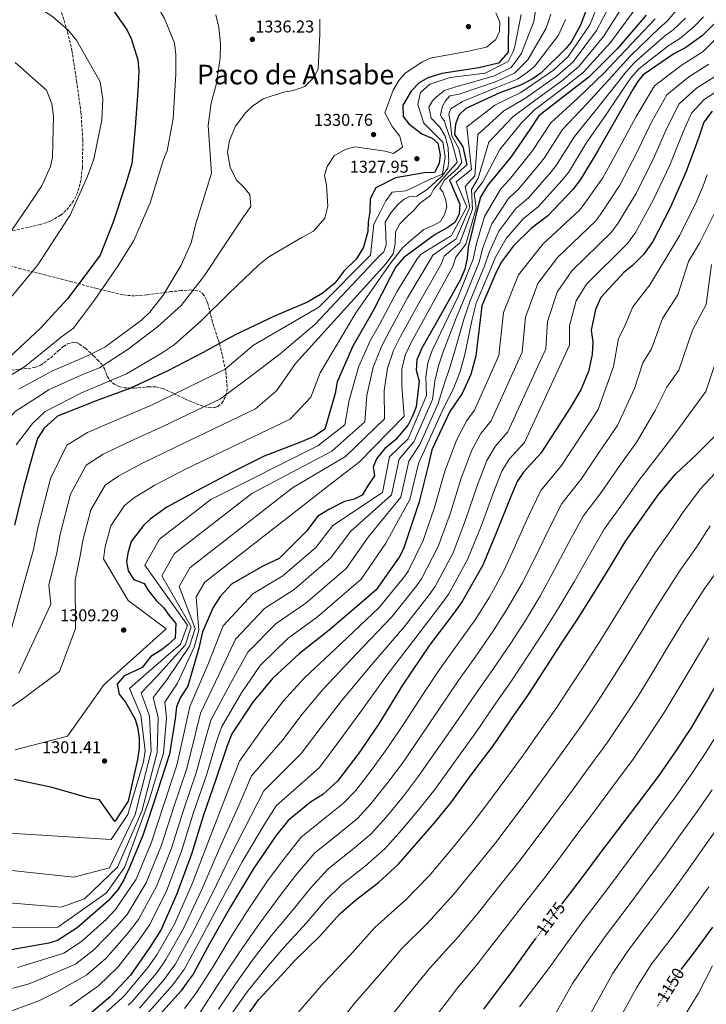
# Model space of a CAD drawing. Units: metres. Extents: x 634286 to 637732, y 4752879 to 4755260.
# Drawn here: x 636988 to 637390, y 4753925 to 4754501 of the extents above; entities that cross this region are included whole.
import ezdxf
from ezdxf.enums import TextEntityAlignment as Align

# ---------------------------------------------------------------- set-up
doc = ezdxf.new("R2010")
doc.units = ezdxf.units.M
doc.header["$MEASUREMENT"] = 0
doc.linetypes.add('DGN Style 3', pattern=[2.435891, 1.739922, -0.695969])
doc.linetypes.add('DGN Style 5', pattern=[1.217945, 0.521977, -0.695969])
for name, color, linetype, lineweight in [('Cota de curva de nivel directora', 7, 'Continuous', 0), ('Cota de punto acotado terreno', 7, 'Continuous', 0), ('Curva de nivel directora', 30, 'Continuous', 30), ('Curva de nivel directora no vista', 30, 'DGN Style 5', 30), ('Curva de nivel intermedia', 30, 'Continuous', 0), ('Límite de Concejo', 7, 'Continuous', 0), ('Punto acotado terreno (símbolo)', 7, 'Continuous', 0), ('Texto de Área (paraje) menor', 7, 'Continuous', 0), ('Zona arbolada', 92, 'DGN Style 3', 0)]:
    doc.layers.add(name, color=color, linetype=linetype, lineweight=lineweight)
doc.styles.add('Style-Arial', font='arial.ttf')

# ---------------------------------------------------------------- blocks, each defined once
blk = doc.blocks.new('5PATER')
at = {"layer": 'Límite de Concejo', "linetype": 'Continuous', "lineweight": 0}
h = blk.add_hatch(color=51, dxfattribs=at)
edge = h.paths.add_edge_path()
edge.add_ellipse((0, 0), major_axis=(-0.11, -0.111), ratio=0.999422, start_angle=0, end_angle=360)

msp = doc.modelspace()

# ---------------------------------------------------------------- linework, layer by layer
at = {"layer": 'Curva de nivel directora', "color": 30, "linetype": 'Continuous', "lineweight": 30, "flags": 128}
for points, elevation in [([(636982.77, 4754545.45), (637004.48, 4754534.19), (637012.59, 4754527.49), (637021.27, 4754521.99), (637038.22, 4754510.99), (637043.92, 4754505.61), (637051.15, 4754495.12), (637053.69, 4754489.65), (637057.39, 4754477.68), (637057.97, 4754471.36), (637057.52, 4754459.46), (637055.95, 4754438.22), (637053.99, 4754416.78), (637050.18, 4754404.59), (637043.27, 4754383.4), (637035.52, 4754363.37), (637028.85, 4754354.47), (637016.45, 4754337.87), (637000.5, 4754320.78), (636981.99, 4754303.41)], 1350), ([(637322.11, 4754513.8), (637316.23, 4754497.99), (637310.77, 4754488.13), (637307.52, 4754484.07), (637293.07, 4754469.99), (637288.02, 4754466.48), (637281.19, 4754462.92), (637269.04, 4754458.41), (637249.3, 4754449.13), (637245.06, 4754445.25), (637243.2, 4754440.13), (637242.53, 4754434), (637247.45, 4754426.79), (637249.78, 4754416.2), (637239.6, 4754407.23), (637245.76, 4754393.18), (637245.33, 4754387.62), (637243.09, 4754382.8), (637238.63, 4754379.51), (637231.21, 4754375.53), (637212.98, 4754362.14), (637208.39, 4754356.66), (637205.19, 4754350.82), (637195.44, 4754331.53), (637183.18, 4754310.18), (637174.07, 4754289.33), (637172.88, 4754282.56), (637166.75, 4754261.59), (637160.73, 4754257.45), (637153.1, 4754254.26), (637131.36, 4754245.72), (637112.61, 4754236.47)], 1300), ([(637274.25, 4754502.89), (637274.05, 4754482.28), (637268.29, 4754475.78), (637256.88, 4754473.08), (637235.19, 4754469.68), (637226.95, 4754467.07), (637221.88, 4754464.15), (637217.27, 4754459.27), (637212.35, 4754451.2), (637212.55, 4754444.48), (637215.84, 4754440.21), (637223.53, 4754434.49), (637229.54, 4754431.89), (637232.79, 4754429.03), (637234.26, 4754422.14), (637233.56, 4754417.08), (637230.91, 4754411.73), (637224.98, 4754411.56), (637208.03, 4754408.7), (637196.71, 4754402.83), (637193.33, 4754396.39), (637193.15, 4754388.86), (637192.13, 4754382.89), (637191.9, 4754377.34), (637189.39, 4754368.16), (637185.23, 4754361.3), (637177.91, 4754353.97), (637172.56, 4754347.08), (637165.21, 4754340.93), (637156.64, 4754335.93), (637137.86, 4754327.86), (637114.41, 4754316.89)], 1325), ([(637354.68, 4754503.79), (637337.81, 4754484.29), (637321.06, 4754467.57), (637310.21, 4754459.14), (637292, 4754444.95), (637287.07, 4754437.48), (637275.47, 4754420.71), (637261.88, 4754404.08), (637257.72, 4754397.43), (637256.31, 4754391.44), (637250.64, 4754368.11), (637250.03, 4754361.56), (637248.63, 4754355.18), (637246.03, 4754349.16), (637234.17, 4754327.83), (637223.42, 4754308.91), (637220.65, 4754302.09), (637220.22, 4754296.14), (637221.99, 4754289.65), (637220.18, 4754274.63), (637217.9, 4754268.74), (637215.6, 4754264.18), (637208.12, 4754255.39), (637201.74, 4754250.06), (637196.96, 4754244.18), (637195.12, 4754239.37), (637195.86, 4754234.24), (637192.12, 4754228.9), (637188.61, 4754222.98), (637183.93, 4754220.67), (637178.23, 4754219.32), (637169.09, 4754214.66), (637162.47, 4754210.51), (637156.37, 4754202.21), (637140.01, 4754185.9), (637130.63, 4754181.47)], 1275), ([(637394.12, 4754498.55), (637387.57, 4754492.02), (637377.87, 4754485.01), (637370.85, 4754481.24), (637352.98, 4754468.85), (637349.53, 4754464.79), (637346.89, 4754460.35), (637336.7, 4754442.63), (637326.52, 4754424.91), (637316.32, 4754407.59), (637311.73, 4754401.91), (637297.12, 4754386.44), (637287.43, 4754379.03), (637277.03, 4754368.83), (637270.16, 4754359.52), (637267.16, 4754353.89), (637258.62, 4754333.84), (637257.67, 4754325.5), (637255.11, 4754304.43), (637252.25, 4754293.65), (637247.03, 4754282.41), (637239.8, 4754271.9), (637229.35, 4754249.42), (637227.24, 4754240.25), (637221.91, 4754219.11), (637212.8, 4754191.51), (637210.16, 4754186.68), (637196.84, 4754167.68), (637189.5, 4754161.14), (637169.4, 4754143.92), (637151.96, 4754130.35), (637136.15, 4754115.64), (637124.66, 4754101.84), (637112.52, 4754083.27), (637109.93, 4754076.86), (637103.36, 4754057.26), (637095.67, 4754035.26), (637088.79, 4754012.88), (637080.34, 4753989.66)], 1250), ([(637393.16, 4754447.73), (637388.4, 4754441.26), (637385.48, 4754432.46), (637378.13, 4754412.44), (637368.64, 4754391.18), (637358.51, 4754371.48), (637353.19, 4754363.8), (637346.64, 4754357.27), (637341.6, 4754353.36), (637328.16, 4754338.72), (637325, 4754331.7), (637322.57, 4754319.55), (637323.56, 4754312.64), (637323.18, 4754305.3), (637320.89, 4754295.33), (637316.44, 4754284.71), (637310.21, 4754274.04), (637293.15, 4754247.6), (637282.97, 4754236.42), (637279.16, 4754230.96), (637275.09, 4754221.14), (637267.14, 4754201.3), (637259.18, 4754182.06), (637247.11, 4754160.72), (637242.16, 4754154.04), (637228.04, 4754135.22), (637212.27, 4754111.79), (637198.46, 4754089.21), (637186.68, 4754072.04), (637174.27, 4754055.64), (637165.58, 4754047.87), (637158.39, 4754043.3)], 1225), ([(637114.41, 4754316.89), (637095.7, 4754306.45), (637074.62, 4754295.55), (637052.73, 4754285.41), (637033.13, 4754278.12), (637010.42, 4754269.15), (637002.69, 4754262.19), (636998.91, 4754256.14), (636996, 4754246.95), (636990.63, 4754226.99), (636985.31, 4754205.45)], 1325), ([(637384.17, 4754246.86), (637395.02, 4754257.62)], 1200), ([(637117.76, 4753913.3), (637128.09, 4753927.68), (637138.5, 4753939.08), (637150.08, 4753951.52), (637163.78, 4753964.68), (637175.58, 4753977.97), (637184.77, 4753985.99), (637198.14, 4753996.46), (637209.95, 4754007.12), (637220.46, 4754019.18), (637230.91, 4754031.35), (637240.48, 4754043.02), (637252.94, 4754060.09), (637265.18, 4754076.37), (637276.01, 4754092.2), (637285.92, 4754106.44), (637296.55, 4754122.92), (637305.06, 4754136.05), (637314.39, 4754149.98), (637323.92, 4754165.24), (637333.61, 4754181.09), (637342.44, 4754195.6), (637351.38, 4754208.57), (637361.93, 4754223.37), (637371.85, 4754235.23), (637384.17, 4754246.86)], 1200), ([(637112.61, 4754236.47), (637091.93, 4754225.57), (637074.38, 4754215.96), (637064.68, 4754208.95), (637060.82, 4754205.27), (637053.57, 4754195.95), (637051.59, 4754188.97), (637050.94, 4754184), (637051.88, 4754178.68), (637055.2, 4754173.62), (637061.21, 4754171.22), (637063.26, 4754167.68), (637068.17, 4754161.4), (637072.5, 4754157.24), (637075.78, 4754152.52), (637079.6, 4754147.81), (637079.23, 4754139.3), (637075.06, 4754135.49), (637071.14, 4754132.21), (637065.1, 4754128.67), (637060.04, 4754122.07), (637049.3, 4754117.01), (637045.47, 4754112.34), (637046.62, 4754106.63), (637050.33, 4754101.79), (637055.96, 4754091.85), (637057.5, 4754086.55), (637058.26, 4754080.63), (637058.23, 4754074.88), (637057.23, 4754068.32), (637051.86, 4754043.87), (637043.99, 4754032), (637035.13, 4754044.71), (637028.36, 4754045.9), (637007.39, 4754052.04), (636985.28, 4754056.55)], 1300), ([(637305.43, 4753983.68), (637308.73, 4753987.94), (637318.04, 4754000.2), (637328.15, 4754013.85), (637338.04, 4754026.97), (637349.14, 4754041.61), (637361.79, 4754058.32), (637371.41, 4754072.26), (637381.3, 4754087.28), (637389.83, 4754102.03), (637397.33, 4754115.07), (637406.04, 4754129.64), (637417.88, 4754147.52), (637430.69, 4754165.08), (637440.24, 4754181.34), (637447.18, 4754195.45)], 1175), ([(637130.63, 4754181.47), (637112.32, 4754170.85), (637105.59, 4754163.72), (637101.61, 4754157.27), (637095.29, 4754143.03), (637093.19, 4754133.46), (637086.69, 4754111.29), (637082.14, 4754104.43), (637080.11, 4754099.22), (637079.32, 4754092.07), (637075.96, 4754071.37), (637073.23, 4754062.98), (637066.86, 4754043.19), (637060.49, 4754023.8), (637052.32, 4754004.75), (637049.35, 4753997.93), (637045.75, 4753992.08), (637040.19, 4753985.58), (637022.03, 4753969.81), (637010.56, 4753962.35), (637005.45, 4753960.82), (636980.03, 4753956.33)], 1275), ([(637158.39, 4754043.3), (637145.42, 4754032.63), (637138.15, 4754023.71), (637124.85, 4754004.12), (637111.62, 4753982.15), (637099.56, 4753960.81), (637089.78, 4753942.71), (637086.34, 4753938.05), (637082.73, 4753933), (637066.8, 4753915.31)], 1225), ([(637080.34, 4753989.66), (637071.04, 4753968.8), (637064.6, 4753958.71), (637053.19, 4753942.14), (637041.27, 4753929.52), (637025.03, 4753915.59)], 1250), ([(637375.21, 4753945.41), (637383.55, 4753956.42), (637393.64, 4753970.2)], 1150), ([(637259.83, 4753922.27), (637271.5, 4753937.88), (637274.72, 4753942.15), (637285.44, 4753957.26), (637289.96, 4753963.33)], 1175)]:
    msp.add_lwpolyline(points, dxfattribs=dict(at, elevation=elevation))
at = {"layer": 'Curva de nivel directora no vista', "color": 30, "linetype": 'DGN Style 5', "lineweight": 30, "flags": 128}
for points, elevation in [([(637289.96, 4753963.33), (637297.11, 4753972.92), (637305.43, 4753983.68)], 1175), ([(637361.34, 4753923.96), (637362.8, 4753926.41), (637371.17, 4753940.06), (637375.21, 4753945.41)], 1150)]:
    msp.add_lwpolyline(points, dxfattribs=dict(at, elevation=elevation))
at = {"layer": 'Curva de nivel intermedia', "color": 30, "linetype": 'Continuous', "lineweight": 0, "flags": 128}
for points, elevation in [([(636982.51, 4754561.08), (636990.94, 4754557.17), (637010.05, 4754547.02), (637031.76, 4754535.76), (637038.57, 4754533.38), (637054.07, 4754524.52), (637062.82, 4754516.25), (637070.43, 4754506.57), (637073.14, 4754501.89), (637078.9, 4754487.4), (637079.68, 4754480.89), (637079.61, 4754469.6), (637078.19, 4754443.22), (637074.57, 4754424.5), (637072.54, 4754419.29), (637064.74, 4754394.12), (637055.08, 4754372.05), (637045.81, 4754356.93), (637031.92, 4754336.93), (637019.91, 4754320.74), (637012.93, 4754315.59), (636991.25, 4754298.13), (636970.03, 4754285.24)], 1345), ([(637338.28, 4754518.98), (637325.7, 4754494.77), (637312.05, 4754476.6), (637302.9, 4754468.55), (637284.03, 4754455.18), (637271.47, 4754447.79), (637256.26, 4754433.99), (637254.43, 4754409.79), (637248.86, 4754403.55), (637251.6, 4754391.53), (637243.6, 4754372.9), (637229.86, 4754363.42), (637227.8, 4754359.76), (637215.15, 4754338.4), (637204.88, 4754319.43), (637200.17, 4754310.43), (637195.1, 4754297.92), (637191.32, 4754281.28), (637190.1, 4754265.9), (637170.81, 4754248.69), (637124.06, 4754223.87), (637078.96, 4754188.87), (637071.53, 4754175.8), (637088.71, 4754145.95), (637085.07, 4754135.24), (637068.37, 4754116.66), (637059.46, 4754107.26), (637064.3, 4754093.72), (637065.26, 4754073.11), (637063.6, 4754066.11), (637055.84, 4754036.12), (637041, 4754004.98), (637020.05, 4753999.52), (636970.85, 4754004.84)], 1290), ([(637331.41, 4754522.29), (637321.67, 4754498.26), (637309.04, 4754479.61), (637300.46, 4754471.69), (637281.38, 4754458.59), (637266.27, 4754451.23), (637249.86, 4754438.42), (637252.49, 4754413.6), (637243.52, 4754406.31), (637249.74, 4754391.62), (637240.9, 4754374.97), (637223.14, 4754364.04), (637220.85, 4754361.29), (637208.81, 4754341.93), (637198.7, 4754322.94), (637193.34, 4754313.21), (637186.72, 4754298.52), (637181.1, 4754278.49), (637178.57, 4754264.23), (637162.71, 4754251.79), (637100.13, 4754220.41), (637070.08, 4754197.25), (637061.51, 4754181.97), (637086.52, 4754146.92), (637082.37, 4754135.84), (637062.26, 4754118.45), (637052.58, 4754109.94), (637059.29, 4754094.27), (637061.7, 4754073.69), (637060.88, 4754067), (637051.55, 4754036.09), (637041.91, 4754021.53), (636982.39, 4754025.3)], 1295), ([(637345.15, 4754515.67), (637329.74, 4754491.28), (637315.05, 4754473.59), (637305.34, 4754465.41), (637286.69, 4754451.77), (637276.67, 4754444.35), (637262.67, 4754429.56), (637256.48, 4754408.49), (637252.46, 4754401.78), (637253.09, 4754390.36), (637245.77, 4754370.68), (637236.59, 4754362.8), (637234.74, 4754358.23), (637221.49, 4754334.88), (637211.06, 4754315.92), (637206.99, 4754307.65), (637203.47, 4754297.33), (637201.55, 4754284.07), (637201.64, 4754267.57), (637178.91, 4754245.58), (637147.99, 4754227.33), (637087.83, 4754180.49), (637081.56, 4754169.62), (637090.9, 4754144.98), (637087.78, 4754134.65), (637074.48, 4754114.87), (637066.35, 4754104.58), (637069.31, 4754093.17), (637068.83, 4754072.53), (637066.81, 4754065.06), (637059.89, 4754038.05), (637045.58, 4754005.43), (637026.34, 4753986.89), (637012.72, 4753981.97), (636934.52, 4753988.28)], 1285), ([(636986.58, 4754516.99), (637007.58, 4754503.13), (637016.72, 4754495.08), (637021.64, 4754489.28), (637035.41, 4754464.92), (637037.09, 4754454.67), (637036.45, 4754442.37), (637031.76, 4754419.66), (637027.9, 4754409.05), (637017.85, 4754386.78), (637014.62, 4754381.73), (636999.07, 4754357.72), (636983.18, 4754338.65)], 1355), ([(637352.02, 4754512.36), (637333.78, 4754487.78), (637318.06, 4754470.58), (637307.78, 4754462.28), (637289.35, 4754448.36), (637281.87, 4754440.92), (637269.07, 4754425.14), (637259.18, 4754406.29), (637254.17, 4754399.65), (637255.2, 4754390.93), (637249.24, 4754369.82), (637243.31, 4754362.18), (637241.69, 4754356.71), (637227.83, 4754331.36), (637217.24, 4754312.41), (637213.82, 4754304.87), (637211.85, 4754296.73), (637211.77, 4754286.86), (637213.17, 4754269.24), (637187.01, 4754242.48), (637171.93, 4754230.79), (637096.71, 4754172.1), (637091.59, 4754163.45), (637093.1, 4754144), (637090.48, 4754134.06), (637080.59, 4754113.08), (637073.23, 4754101.9), (637074.31, 4754092.62), (637072.39, 4754071.95), (637070.02, 4754064.02), (637064.06, 4754044.45), (637049.65, 4754005.24), (637039.1, 4753990.26), (637010.69, 4753970.2), (636946.06, 4753969.81)], 1280), ([(637290.25, 4754507.65), (637288.93, 4754500.22), (637281.7, 4754481.66), (637279.66, 4754478.5), (637275.79, 4754473.28), (637265.45, 4754468.09), (637243.32, 4754461.85), (637236.7, 4754459.67), (637231.99, 4754456.12), (637229.65, 4754453.68), (637227.6, 4754449.92), (637229.05, 4754443.57), (637233.94, 4754438.35), (637237.23, 4754433.1), (637238.96, 4754426.49), (637239.19, 4754421.11), (637239.38, 4754418.53), (637238.67, 4754414.26), (637235.43, 4754409.61), (637231.91, 4754406.68), (637226.69, 4754401.8), (637220.65, 4754397.96), (637215.88, 4754397.6), (637213.25, 4754396.22), (637209.59, 4754393.22), (637205.44, 4754388.09), (637202.09, 4754382.71), (637202.5, 4754375.54), (637202.62, 4754369.43), (637201.37, 4754365.42), (637198.12, 4754362.4), (637160.98, 4754322.93), (637140.63, 4754305.68), (637125.14, 4754293.77), (637105.89, 4754279.38), (637072.12, 4754263.19), (637053.22, 4754254.59), (637037.14, 4754247.05), (637027.19, 4754240.55), (637018.21, 4754223.5), (637012.14, 4754200.13), (637010.08, 4754189.33), (637005.38, 4754170.42), (637006.57, 4754159.12), (636987.96, 4754118.76)], 1315), ([(637540.63, 4754509.52), (637531.55, 4754493.71), (637522.88, 4754475.23), (637514.83, 4754462.77), (637503.35, 4754446.38), (637484.43, 4754428.2), (637469.06, 4754409.82), (637460.68, 4754399.28), (637454.29, 4754378.76), (637449.06, 4754364.02), (637444.07, 4754351.85), (637435.04, 4754309.16), (637427.73, 4754288.98), (637421.72, 4754270.83), (637411.27, 4754254.51), (637397.88, 4754239.02), (637386.44, 4754226.71), (637376.11, 4754212.88), (637368.49, 4754201.62)], 1195), ([(637298.91, 4754504.43), (637296.21, 4754496.19), (637285.49, 4754477.77), (637282.45, 4754474.49), (637277.59, 4754469.82), (637266.65, 4754464.86), (637245.32, 4754457.61), (637239.95, 4754456.54), (637237.33, 4754453.69), (637235.55, 4754450.61), (637234.33, 4754445.53), (637235.16, 4754443.82), (637236.79, 4754441.99), (637237.36, 4754439.75), (637239.34, 4754433.94), (637241.3, 4754428.66), (637243.02, 4754422.58), (637244.18, 4754417.56), (637241.44, 4754414.78), (637230.27, 4754401.8), (637228.62, 4754398.38), (637222.07, 4754393.73), (637218.7, 4754389.41), (637215.82, 4754386.97), (637210.61, 4754381.81), (637208.05, 4754376.98), (637207.92, 4754370.07), (637206.71, 4754364.2), (637202.57, 4754358.53), (637149.6, 4754300.01), (637138.57, 4754284.1), (637126.18, 4754273.45), (637078.72, 4754250.65), (637060.27, 4754241.71), (637046.32, 4754234.35), (637038.4, 4754228.79), (637029.99, 4754214.32), (637025.29, 4754196.41), (637023.7, 4754187.55), (637020.88, 4754173.17), (637021.04, 4754144.95), (637011.74, 4754119.86), (636990.12, 4754103.66), (636964.07, 4754086.21)], 1310), ([(637372.65, 4754506.99), (637366.87, 4754500.24), (637362.61, 4754496.6), (637345.36, 4754479.83), (637339.4, 4754473.39), (637334.48, 4754467.76), (637320.24, 4754452.09), (637305.75, 4754436.85), (637295.03, 4754420.12), (637292.77, 4754417.24), (637280.3, 4754402.32), (637274.08, 4754396.48), (637264.42, 4754381.68), (637259.17, 4754367.63), (637256.96, 4754359.33), (637248.38, 4754338.2), (637243.68, 4754327.09), (637235.95, 4754306.76), (637233.28, 4754298.68), (637231.18, 4754289.77), (637229.65, 4754278.88), (637218.91, 4754254.28), (637210.33, 4754244.15), (637205.87, 4754223.15), (637181.76, 4754201.76), (637170.38, 4754186.23), (637148.97, 4754167.79), (637131.53, 4754156.6), (637114.61, 4754138.79), (637105.01, 4754118.2), (637094.05, 4754095.35), (637091.3, 4754084.38), (637086.05, 4754063.06), (637078.76, 4754041.16), (637071.31, 4754018.26), (637062.42, 4753996.18), (637051.15, 4753977.67), (637045.46, 4753970.93), (637031.71, 4753956.93), (637020.99, 4753948.66), (637003.26, 4753940.96), (636993.46, 4753936.97), (636969.15, 4753930.73)], 1265), ([(637377.62, 4754502), (637370.53, 4754495.16), (637365.36, 4754491.48), (637347.9, 4754476.17), (637342.78, 4754470.52), (637338.61, 4754465.29), (637325.73, 4754448.94), (637312.67, 4754432.87), (637302.13, 4754415.94), (637299.09, 4754412.13), (637285.91, 4754397.03), (637278.53, 4754390.67), (637268.62, 4754377.4), (637262.83, 4754364.93), (637260.36, 4754357.52), (637251.79, 4754336.75), (637248.34, 4754326.56), (637242.34, 4754305.98), (637239.61, 4754297.01), (637236.46, 4754287.32), (637233.03, 4754276.56), (637222.39, 4754252.66), (637215.96, 4754242.85), (637211.22, 4754221.8), (637192.1, 4754198.35), (637179.2, 4754180.05), (637155.78, 4754159.83), (637138.34, 4754147.85), (637121.79, 4754131.07), (637111.56, 4754112.75), (637100.2, 4754091.32), (637097.51, 4754081.87), (637091.82, 4754061.13), (637084.4, 4754039.2), (637077.13, 4754016.46), (637068.4, 4753994), (637057.78, 4753974.71), (637051.84, 4753966.86), (637038.87, 4753952), (637027.75, 4753942.28), (637010.52, 4753932.5), (636999.7, 4753927.21), (636976.62, 4753918.76)], 1260), ([(637281.65, 4754504.25), (637277.91, 4754485.55), (637276.87, 4754482.51), (637273.98, 4754476.73), (637260.55, 4754469.9), (637240, 4754467.44), (637228.26, 4754463.42), (637222.64, 4754458.59), (637221.18, 4754451.65), (637224.59, 4754440.56), (637235.7, 4754429.61), (637237.21, 4754420.87), (637235.55, 4754410.74), (637227.9, 4754407.67), (637220.01, 4754403.79), (637214.22, 4754401.02), (637206.12, 4754400.26), (637202.37, 4754395.2), (637199.31, 4754389.03), (637195.47, 4754381.51), (637193.57, 4754363.34), (637163.35, 4754332.97), (637125.12, 4754310.7), (637108.52, 4754296.76), (637085.6, 4754285.31), (637065.51, 4754275.73), (637046.16, 4754267.47), (637027.96, 4754259.75), (637015.98, 4754252.3), (637006.42, 4754232.68), (636998.98, 4754203.85), (636996.47, 4754191.11), (636989.88, 4754167.66), (636983.12, 4754142.85)], 1320), ([(637359.86, 4754501.72), (637342.82, 4754483.49), (637336.02, 4754476.26), (637330.34, 4754470.23), (637314.76, 4754455.25), (637298.83, 4754440.83), (637287.93, 4754424.3), (637286.45, 4754422.34), (637274.7, 4754407.61), (637269.63, 4754402.3), (637260.22, 4754385.97), (637255.5, 4754370.33), (637253.56, 4754361.15), (637244.97, 4754339.65), (637239.01, 4754327.62), (637229.57, 4754307.54), (637226.96, 4754300.36), (637225.9, 4754292.23), (637226.26, 4754281.21), (637215.43, 4754255.89), (637204.69, 4754245.45), (637200.53, 4754224.5), (637171.41, 4754205.18), (637161.56, 4754192.41), (637142.15, 4754175.74), (637124.72, 4754165.35), (637107.44, 4754146.5), (637098.46, 4754123.65), (637087.89, 4754099.37), (637085.1, 4754086.89), (637080.28, 4754065), (637073.12, 4754043.14), (637065.48, 4754020.05), (637056.45, 4753998.35), (637044.52, 4753980.62), (637039.08, 4753975.01), (637024.55, 4753961.86), (637014.23, 4753955.05), (636996, 4753949.41), (636987.21, 4753946.73)], 1270), ([(636987.86, 4754284.96), (637007.17, 4754295.62), (637028.49, 4754304.75), (637038.26, 4754309.58), (637059.59, 4754325.44), (637064.4, 4754330.14), (637072.24, 4754340.07), (637082.83, 4754357.6), (637088.59, 4754370.64), (637091.43, 4754382.01), (637097.42, 4754401.19), (637100.49, 4754411.38), (637099.06, 4754433.72), (637098.5, 4754439.25), (637100.3, 4754452.57), (637103.36, 4754463.15), (637105.69, 4754478.67), (637105.85, 4754486.99), (637104.78, 4754496.66), (637102.99, 4754503.94)], 1340), ([(637388.12, 4754502.81), (637382.6, 4754497.01), (637374.2, 4754490.08), (637368.1, 4754486.36), (637350.44, 4754472.51), (637346.16, 4754467.65), (637342.75, 4754462.82), (637331.22, 4754445.79), (637319.59, 4754428.89), (637309.22, 4754411.76), (637305.41, 4754407.02), (637291.51, 4754391.73), (637282.98, 4754384.85), (637272.83, 4754373.12), (637266.5, 4754362.23), (637263.76, 4754355.7), (637255.21, 4754335.29), (637253.01, 4754326.03), (637248.72, 4754305.21), (637245.93, 4754295.33), (637241.74, 4754284.87), (637236.42, 4754274.23), (637225.87, 4754251.04), (637221.6, 4754241.55), (637216.56, 4754220.45), (637202.45, 4754194.93), (637188.02, 4754173.87), (637162.59, 4754151.88), (637145.15, 4754139.1), (637128.97, 4754123.35), (637118.11, 4754107.29), (637106.36, 4754087.3), (637103.72, 4754079.37), (637097.59, 4754059.2), (637090.03, 4754037.23), (637082.96, 4754014.67), (637074.37, 4753991.83), (637064.41, 4753971.75), (637058.22, 4753962.78), (637046.03, 4753947.07), (637034.51, 4753935.9), (637017.78, 4753924.04)], 1255), ([(637407.9, 4754502.71), (637387.93, 4754482.54), (637375.14, 4754474.42), (637359.43, 4754462.58), (637348.77, 4754444.63), (637339.3, 4754426.7), (637329.37, 4754408.7), (637317.84, 4754392.39), (637315.75, 4754389.76), (637294.34, 4754369.76), (637280.06, 4754351.95), (637271.27, 4754329.78), (637268.45, 4754304.74), (637254.33, 4754272.66), (637249.72, 4754266.67), (637243.88, 4754255.55), (637236.94, 4754236.97), (637231.01, 4754215.78), (637224.34, 4754196.48), (637215.51, 4754178.58), (637213.28, 4754175.48), (637198.66, 4754157.25), (637176.17, 4754136.09), (637154.68, 4754116), (637142.47, 4754102.38), (637131.55, 4754087.96), (637116.82, 4754067.39), (637109.19, 4754047.31), (637099.2, 4754021.53), (637089.3, 4753995.59), (637079.06, 4753972.4), (637068.67, 4753954.11), (637067.26, 4753952.13), (637063.52, 4753946.74), (637049.96, 4753930.47), (637048.19, 4753928.77), (637030.45, 4753912.68)], 1245), ([(637163.83, 4754501.41), (637163.88, 4754492.7), (637162.89, 4754472.27), (637160.06, 4754467.04), (637155.06, 4754462.15), (637148.39, 4754459.78), (637142.67, 4754458.82), (637130.71, 4754454.91), (637124.49, 4754450.57), (637120.64, 4754446.9), (637114.53, 4754438.8), (637111, 4754430.58), (637109.82, 4754423.62), (637111.45, 4754414.95), (637115.24, 4754407.33), (637119.31, 4754403.49)], 1335), ([(637266.71, 4754505.16), (637269.05, 4754499.68), (637269, 4754494.33), (637266.76, 4754489.51), (637261.34, 4754485.2), (637250.72, 4754482.72), (637228.45, 4754478.71), (637223.57, 4754476.39), (637213.85, 4754469.97), (637210.01, 4754465.7), (637206.81, 4754459.87), (637201.85, 4754446.66), (637206.23, 4754438.66), (637210.55, 4754433.04), (637212.13, 4754426.55), (637206.89, 4754422.84), (637202.09, 4754424.28), (637184.39, 4754426.75), (637178.69, 4754425.2), (637172.27, 4754421.45), (637168.08, 4754415.38), (637166.65, 4754410), (637167.81, 4754404.29), (637168.56, 4754392.03), (637166.77, 4754385.05), (637160.26, 4754377.53), (637153.43, 4754373.77), (637134.15, 4754362.52), (637128.14, 4754357.8), (637110.6, 4754341.05)], 1330), ([(637307.57, 4754501.21), (637303.49, 4754492.16), (637289.28, 4754473.88), (637285.23, 4754470.49), (637279.39, 4754466.37), (637267.84, 4754461.64), (637247.31, 4754453.37), (637243.52, 4754451.03), (637240.37, 4754449.11), (637239.36, 4754446.16), (637239.98, 4754441.66), (637240.95, 4754433.17), (637245.21, 4754425.75), (637246.97, 4754417.55), (637244.51, 4754414.38), (637236.81, 4754407.25), (637234.12, 4754402.48), (637235.75, 4754400.38), (637237.45, 4754395.37), (637238.05, 4754391.66), (637236.81, 4754387.12), (637234.5, 4754383.08), (637230.56, 4754380.88), (637224.76, 4754378.37), (637217.44, 4754372.38), (637212.22, 4754367.76), (637205.48, 4754358.86), (637184.85, 4754329.75), (637164.03, 4754294.54), (637158.52, 4754280.35), (637146.46, 4754267.52), (637085.33, 4754238.11), (637067.33, 4754228.84), (637055.5, 4754221.65), (637049.61, 4754217.03), (637041.78, 4754205.14), (637038.44, 4754192.69), (637037.32, 4754185.77), (637051.86, 4754161.32), (637073.98, 4754144.75), (637037.79, 4754112.17), (637016.28, 4754081.97), (636985.83, 4754073.96)], 1305), ([(636985.77, 4754476.17), (637004.06, 4754459.86), (637007.26, 4754452.03), (637008.26, 4754444.73), (637007.56, 4754420.75), (637006.33, 4754415.36), (637001.31, 4754403.93), (636996.76, 4754396.87), (636983.83, 4754378.08)], 1360), ([(637391.23, 4754475.18), (637379.65, 4754467.75), (637366.67, 4754457.25), (637357.95, 4754441.58), (637349.01, 4754423.13), (637339.19, 4754404.32), (637328.01, 4754387.16), (637325.11, 4754383.27), (637302.8, 4754362), (637291.29, 4754346.89), (637284.1, 4754327.22), (637282.22, 4754306.72), (637264.03, 4754266.39), (637258.03, 4754259.11), (637252.7, 4754249.41), (637246.47, 4754233.01), (637240.04, 4754212.16), (637233.05, 4754192.88), (637223.41, 4754174.12), (637220.5, 4754170.12), (637206.01, 4754151.74), (637185.19, 4754130.02), (637165.62, 4754109.3), (637153.53, 4754094.8), (637142.23, 4754079.88), (637123.97, 4754058.7), (637116.43, 4754041.41), (637105.61, 4754017.18), (637094.88, 4753992.23), (637084.18, 4753969.5), (637073.94, 4753951.26), (637072.03, 4753948.61), (637068.32, 4753943.3), (637054.17, 4753926.68), (637051.83, 4753924.53)], 1240), ([(637394.53, 4754467.82), (637384.15, 4754461.08), (637373.91, 4754451.92), (637367.13, 4754438.54), (637358.72, 4754419.57), (637349.01, 4754399.94), (637338.18, 4754381.93), (637334.47, 4754376.78), (637311.25, 4754354.24), (637302.53, 4754341.82), (637296.92, 4754324.66), (637296, 4754308.69), (637273.74, 4754260.13), (637266.34, 4754251.54), (637261.52, 4754243.26), (637256.01, 4754229.05), (637249.08, 4754208.54), (637241.76, 4754189.27), (637231.31, 4754169.65), (637227.72, 4754164.76), (637213.35, 4754146.23), (637194.22, 4754123.94), (637176.57, 4754102.61), (637164.58, 4754087.21), (637152.91, 4754071.8), (637131.12, 4754050.01), (637123.67, 4754035.51), (637112.03, 4754012.83), (637100.46, 4753988.87), (637089.31, 4753966.6), (637079.22, 4753948.41), (637076.8, 4753945.09), (637073.12, 4753939.87), (637058.38, 4753922.89)], 1235), ([(637397.83, 4754460.47), (637388.66, 4754454.4), (637381.16, 4754446.59), (637376.31, 4754435.5), (637368.43, 4754416), (637358.83, 4754395.56), (637348.35, 4754376.7), (637343.83, 4754370.29), (637319.71, 4754346.48), (637313.76, 4754336.76), (637309.75, 4754322.1), (637309.78, 4754310.67), (637283.44, 4754253.86), (637274.66, 4754243.98), (637270.34, 4754237.11), (637265.55, 4754225.09), (637258.11, 4754204.92), (637250.47, 4754185.67), (637239.21, 4754165.19), (637234.94, 4754159.4), (637220.7, 4754140.73), (637203.25, 4754117.87), (637187.52, 4754095.91), (637175.63, 4754079.63), (637163.59, 4754063.72), (637138.27, 4754041.32), (637130.91, 4754029.61), (637118.44, 4754008.47), (637106.04, 4753985.51), (637094.43, 4753963.71), (637084.5, 4753945.56), (637081.57, 4753941.57), (637077.93, 4753936.43), (637062.59, 4753919.1)], 1230), ([(637084.85, 4753922.63), (637091.36, 4753931.33), (637101.33, 4753946.9), (637111.47, 4753963.77), (637120.9, 4753978.66), (637132.99, 4753996.75), (637141.39, 4754008.31), (637152.78, 4754022.68), (637167.97, 4754034.97), (637177.8, 4754042.71), (637184.9, 4754050.19), (637194.53, 4754062.59), (637202.74, 4754073.97), (637212.96, 4754089.28), (637224.41, 4754107.02), (637233.87, 4754121.02), (637244.15, 4754135.51), (637254.62, 4754149.96), (637262.97, 4754163.34), (637271.49, 4754178.7), (637278.34, 4754193.71), (637285.69, 4754210.37), (637293.05, 4754225.65), (637305.18, 4754240.4), (637315.68, 4754256.35), (637326.55, 4754273.14), (637335.62, 4754298.27), (637338.55, 4754314.6), (637341.78, 4754321.07), (637346.8, 4754333.17), (637356.72, 4754346.06), (637366.08, 4754361.53), (637374.35, 4754375.18), (637384.06, 4754394.86), (637387.91, 4754404), (637390.33, 4754410.32)], 1220), ([(637119.31, 4754403.49), (637123.01, 4754398.84), (637123.6, 4754391.93), (637119.22, 4754385.86), (637107.64, 4754368.3), (637096.44, 4754351.54), (637082.88, 4754333.92), (637068.98, 4754321.44), (637051.92, 4754308.47), (637035.01, 4754297.49), (637026.19, 4754294.07), (637005.28, 4754284.56), (637001, 4754281.66), (636985.67, 4754271.95), (636974.39, 4754259.02), (636971.17, 4754253.78), (636961.44, 4754231.81)], 1335), ([(637289.73, 4754186.59), (637297.67, 4754203.05), (637305.4, 4754218.14), (637316.73, 4754232.44), (637327.24, 4754248.1), (637337.87, 4754263.66), (637347.76, 4754285.42), (637352.66, 4754300.35), (637357.73, 4754308.56), (637364.28, 4754326.36), (637373.21, 4754340.26), (637379.45, 4754359.74), (637385.84, 4754370.42), (637395.09, 4754388.73)], 1215), ([(637309.65, 4754195.73), (637317.74, 4754210.63), (637328.28, 4754224.49), (637338.8, 4754239.86), (637349.2, 4754254.18), (637359.89, 4754272.57), (637366.78, 4754286.11), (637373.67, 4754296.06), (637381.76, 4754319.54), (637389.7, 4754334.46), (637392.82, 4754357.96)], 1210), ([(637110.6, 4754341.05), (637094.62, 4754325.15), (637078.79, 4754311.03), (637071.79, 4754306.27), (637050.95, 4754293.99), (637024.53, 4754282.93), (637003.26, 4754272.02), (636995.94, 4754264.88), (636986.39, 4754252.53)], 1330), ([(637111.16, 4753917.81), (637121.4, 4753932.48), (637131.75, 4753945.25), (637142.78, 4753958.31), (637156.09, 4753972.7), (637167.03, 4753985.56), (637176.78, 4753995.16), (637190.6, 4754006.09), (637201.91, 4754016.02), (637211.57, 4754026.93), (637221.82, 4754039.16), (637231.05, 4754050.76), (637242.95, 4754067.39), (637254.99, 4754084.04), (637265.47, 4754099.4), (637275.48, 4754113.71), (637286.07, 4754129.68), (637294.54, 4754142.87), (637303.66, 4754157.17), (637312.52, 4754172.35), (637321.63, 4754188.41), (637330.09, 4754203.12), (637339.83, 4754216.53), (637350.37, 4754231.62), (637360.53, 4754244.71), (637372.03, 4754259.71), (637380.9, 4754271.86), (637389.61, 4754283.55), (637399.25, 4754312.73)], 1205), ([(637392.14, 4754205), (637384.04, 4754192.49), (637374.53, 4754179.15), (637361.67, 4754159.02), (637351.57, 4754142.43), (637343.24, 4754128.82), (637334.23, 4754114.5), (637326.12, 4754102.08), (637317.4, 4754088.96), (637306.56, 4754073.83), (637295.9, 4754058.91), (637286.04, 4754045.6), (637275.66, 4754031.58), (637266.8, 4754019.79), (637255.17, 4754005.39), (637242.15, 4753989.48), (637228.79, 4753974.76), (637226.2, 4753972.03), (637211.97, 4753958.03), (637198.3, 4753941.97), (637184.5, 4753926.1), (637170.86, 4753908.85)], 1190), ([(637368.49, 4754201.62), (637360.08, 4754189.69), (637346.88, 4754168.81), (637336.32, 4754151.55), (637327.71, 4754137.75), (637318.55, 4754123.58), (637311.03, 4754112.02), (637302.61, 4754099.17), (637292.37, 4754084.57), (637281.85, 4754069.56), (637272, 4754056.19), (637261.53, 4754042.04), (637252.82, 4754030.41), (637241.19, 4754016.21), (637227.72, 4754000.22), (637213.48, 4753985.62), (637211.11, 4753983.41), (637196.01, 4753969.96), (637181.38, 4753953.71), (637166.27, 4753937.71), (637151.09, 4753920.04)], 1195), ([(637104.56, 4753922.31), (637114.71, 4753937.29), (637124.99, 4753951.42), (637135.49, 4753965.09), (637148.39, 4753980.71), (637158.48, 4753993.14), (637168.78, 4754004.33), (637183.05, 4754015.72), (637193.87, 4754024.92), (637202.68, 4754034.68), (637212.72, 4754046.97), (637221.61, 4754058.5), (637232.95, 4754074.68), (637244.8, 4754091.7), (637254.94, 4754106.61), (637265.04, 4754120.98), (637275.59, 4754136.44), (637284.02, 4754149.7), (637292.94, 4754164.35), (637301.13, 4754179.47), (637309.65, 4754195.73)], 1210), ([(637075.87, 4753891.56), (637097.96, 4753926.82), (637108.02, 4753942.09), (637118.23, 4753957.6), (637128.19, 4753971.88), (637140.69, 4753988.73), (637149.94, 4754000.72), (637160.78, 4754013.51), (637175.51, 4754025.34), (637185.84, 4754033.82), (637193.79, 4754042.44), (637203.62, 4754054.78), (637212.18, 4754066.23), (637222.96, 4754081.98), (637234.61, 4754099.36), (637244.4, 4754113.81), (637254.59, 4754128.24), (637265.11, 4754143.2), (637273.49, 4754156.52), (637282.21, 4754171.52), (637289.73, 4754186.59)], 1215), ([(637399.59, 4754183.35), (637388.98, 4754168.61), (637376.46, 4754149.23), (637366.82, 4754133.31), (637358.77, 4754119.89), (637349.92, 4754105.43), (637341.22, 4754092.14), (637332.2, 4754078.75), (637320.75, 4754063.09), (637309.95, 4754048.26), (637300.08, 4754035.02), (637289.79, 4754021.12), (637280.77, 4754009.17), (637269.15, 4753994.57), (637256.58, 4753978.74), (637244.1, 4753963.89), (637241.3, 4753960.64), (637227.92, 4753946.11), (637215.22, 4753930.23), (637202.72, 4753914.48)], 1185), ([(637391.25, 4754139.43), (637382.08, 4754124.19), (637374.3, 4754110.96), (637365.61, 4754096.36), (637356.31, 4754082.2), (637346.99, 4754068.53), (637334.94, 4754052.35), (637323.99, 4754037.61), (637314.12, 4754024.44), (637303.91, 4754010.66), (637294.75, 4753998.56), (637283.13, 4753983.75), (637271.01, 4753968), (637259.41, 4753953.02), (637256.4, 4753949.26), (637243.88, 4753934.19), (637232.14, 4753918.49)], 1180), ([(637280.63, 4753923.56), (637297.53, 4753945.85), (637307.22, 4753959.56), (637317.18, 4753973.14), (637333.35, 4753994.42), (637342.93, 4754007.35), (637352.97, 4754020.84), (637361.94, 4754032.99), (637371.85, 4754046.4), (637380.58, 4754058.93), (637389.16, 4754071.81), (637397.66, 4754085.41)], 1170), ([(637299.22, 4753915.35), (637311.65, 4753937.3), (637321.11, 4753951.27), (637330.67, 4753964.87), (637345.9, 4753984.92), (637355.61, 4753998.07), (637365.72, 4754011.82), (637374.77, 4754024.41), (637384.51, 4754037.91), (637393.25, 4754050.66)], 1165), ([(637387.6, 4754015.84), (637397.17, 4754029.42)], 1160), ([(637310.57, 4753898.59), (637335.01, 4753942.98), (637344.17, 4753956.6), (637358.45, 4753975.42), (637368.29, 4753988.78), (637378.46, 4754002.8), (637387.6, 4754015.84)], 1160), ([(637330.18, 4753900.26), (637348.91, 4753934.7), (637357.67, 4753948.33), (637371, 4753965.92), (637380.97, 4753979.49), (637391.21, 4753993.79)], 1155), ([(637377.15, 4753918.36), (637385.17, 4753931.53), (637389.26, 4753939.59), (637393.36, 4753947.65)], 1145)]:
    msp.add_lwpolyline(points, dxfattribs=dict(at, elevation=elevation))
at = {"layer": 'Zona arbolada', "color": 92, "linetype": 'DGN Style 3', "lineweight": 0}
for points in [[(637011.53, 4754510.05, 1356.41), (637016.41, 4754494, 1358.25), (637018.97, 4754483.16, 1359.02), (637021.68, 4754465.24, 1360.11), (637024.16, 4754447.28, 1360.34), (637025.34, 4754431.1, 1359.65), (637025.09, 4754414.87, 1359.13), (637024.25, 4754407.27, 1358.71), (637022.2, 4754399.88, 1358.44), (637019.95, 4754395.24, 1358.48), (637015.6, 4754389.62, 1358.85), (637012.31, 4754386.79, 1359.13), (637006.39, 4754383.34, 1359.78), (637000.43, 4754381.31, 1360.58), (636988.43, 4754378.62, 1362.38), (636984.15, 4754377.72, 1363.03)], [(636981.09, 4754295.79, 1349.96), (636997.13, 4754297.65, 1346.42), (637000.65, 4754298.96, 1345.92), (637006.58, 4754303.43, 1345.82), (637010.87, 4754307.37, 1346.03), (637014.02, 4754309.97, 1346.39), (637016.36, 4754311.44, 1346.52), (637019.86, 4754312.43, 1346.27), (637021.6, 4754312.22, 1345.94), (637023.34, 4754311.43, 1345.47), (637026.83, 4754308.91, 1344.36), (637031.65, 4754304.5, 1342.26), (637033.93, 4754302.18, 1340.62), (637036.15, 4754299.88, 1338.95), (637038.06, 4754296.99, 1337.23), (637039.62, 4754292.55, 1334.75), (637040.8, 4754290.42, 1333.46), (637042.85, 4754288.43, 1331.83), (637046.33, 4754286.57, 1330.04), (637049.47, 4754285.77, 1328.98), (637055.14, 4754285.63, 1327.83), (637063.75, 4754286.43, 1326.81), (637067.97, 4754286.35, 1326.16), (637072.05, 4754285.38, 1325.24), (637078.51, 4754282.43, 1323.29), (637084.97, 4754279.38, 1321.33), (637089.36, 4754277.39, 1320.02), (637095.98, 4754274.79, 1318.18), (637099.28, 4754274.18, 1317.48), (637102.58, 4754274.34, 1317.02), (637104.25, 4754274.91, 1316.95), (637106.66, 4754276.83, 1317.19), (637109, 4754281.19, 1318), (637109.57, 4754283.69, 1318.63), (637109.72, 4754286.19, 1319.4), (637108.87, 4754295.62, 1322.67), (637105.65, 4754309.98, 1327.52), (637103.49, 4754317.14, 1329.77), (637101.15, 4754324.19, 1331.79), (637098.4, 4754335.23, 1334.41), (637096.28, 4754339.9, 1335.79), (637094.68, 4754341.54, 1336.52), (637092.58, 4754342.52, 1337.29), (637088.74, 4754343.04, 1338.44), (637082.81, 4754342.69, 1339.99), (637076.8, 4754342.07, 1341.96), (637062.67, 4754340.18, 1344.34), (637055.61, 4754339.56, 1345.13), (637048.58, 4754340.15, 1346.1), (637033.63, 4754343.84, 1349.14), (637018.69, 4754347.88, 1353.94), (637003.88, 4754351.62, 1356.67), (636989.1, 4754355.35, 1359.47), (636974.05, 4754359.66, 1362.57)]]:
    msp.add_polyline3d(points, dxfattribs=at)

# ---------------------------------------------------------------- block references
at = {"layer": 'Punto acotado terreno (símbolo)', "color": 7, "linetype": 'Continuous', "lineweight": 0, "xscale": 10, "yscale": 10, "zscale": 10}
for p in [(637250.76, 4754497.13, 1333.06), (637124.46, 4754489.69, 1336.23), (637195.28, 4754433.96, 1330.76), (637220.63, 4754419.83, 1327.95), (637049.2, 4754144.08, 1309.29), (637038.03, 4754067.45, 1301.41)]:
    msp.add_blockref('5PATER', p, dxfattribs=at)

# ---------------------------------------------------------------- texts
at = {"layer": 'Cota de curva de nivel directora', "color": 7, "linetype": 'Continuous', "lineweight": 0, "style": 'Style-Arial'}
for s, rotation, p in [('1175', 53.34012, (637298.79, 4753975.2, 1175)), ('1150', 58.50272, (637368.91, 4753936.39, 1150))]:
    msp.add_text(s, height=7, rotation=rotation, dxfattribs=at).set_placement(p, align=Align.MIDDLE_CENTER)
at = {"layer": 'Cota de punto acotado terreno', "color": 7, "linetype": 'Continuous', "lineweight": 0, "style": 'Style-Arial'}
for s, p in [('1336.23', (637126.13, 4754493.69, 1336.23)), ('1330.76', (637160.44, 4754439.07, 1330.76)), ('1327.95', (637181.37, 4754411.66, 1327.95)), ('1309.29', (637012.04, 4754149.2, 1309.29)), ('1301.41', (637001.52, 4754072, 1301.41))]:
    msp.add_text(s, height=7, dxfattribs=at).set_placement(p)
at = {"layer": 'Texto de Área (paraje) menor', "color": 7, "linetype": 'Continuous', "lineweight": 0, "style": 'Style-Arial'}
msp.add_text('Paco de Ansabe', height=11.5, dxfattribs=at).set_placement((637149.66, 4754469.1, 1336.42), align=Align.MIDDLE_CENTER)

doc.saveas('drawing.dxf')
